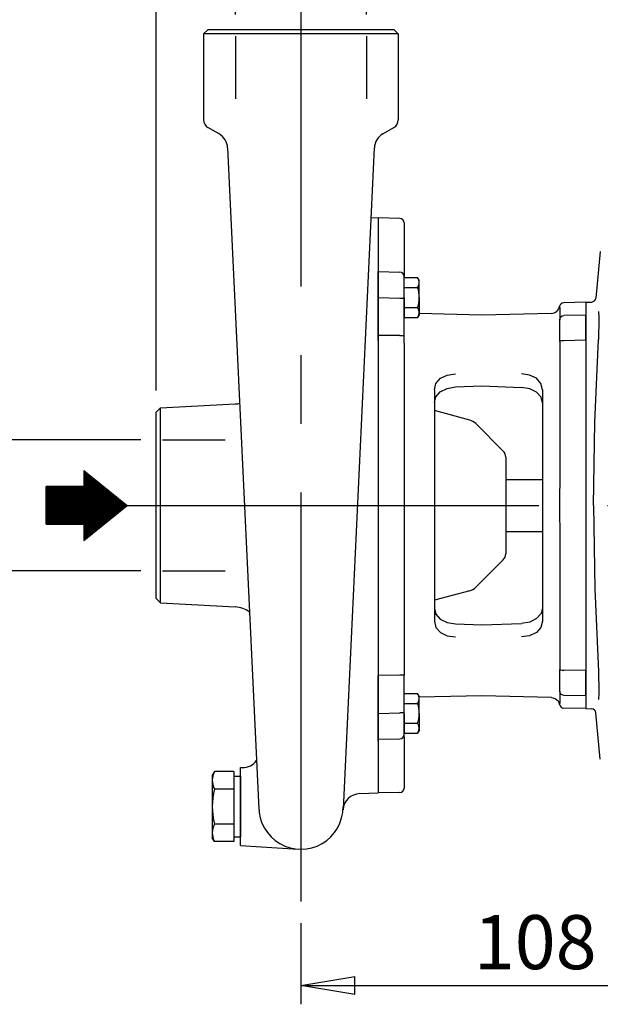
# Model space of a CAD drawing. Extents: x 0 to 210, y 0 to 297.
# Drawn here: x 46 to 73, y 136 to 182 of the extents above; entities that cross this region are included whole.
import ezdxf

# ---------------------------------------------------------------- set-up
doc = ezdxf.new("R2010")
doc.units = 0
doc.linetypes.add('CENTER2', pattern=[28.575, 19.05, -3.175, 3.175, -3.175])
doc.layers.get('0').update_dxf_attribs({"color": 3, "linetype": 'CONTINUOUS'})
doc.layers.get('DEFPOINTS').update_dxf_attribs({"linetype": 'CONTINUOUS'})
doc.layers.add('1', color=3, linetype='CONTINUOUS')
doc.layers.get('0').freeze()
doc.styles.add('MIRCO', font='txt')
doc.dimstyles.new('MIRCO', dxfattribs={"dimtxt": 2.5, "dimasz": 2.5, "dimexe": 0.875, "dimexo": 1, "dimgap": 0.75, "dimtad": 1, "dimzin": 12, "dimtxsty": 'MIRCO', "dimblk": 'CLOSED', "dimcen": 0.09, "dimclrt": 7, "dimazin": 3, "dimtfac": 0.8, "dimtdec": 3, "dimtmove": 0, "dimatfit": 3, "dimtolj": 1})

# ---------------------------------------------------------------- blocks, each defined once
blk = doc.blocks.new('_CLOSED')
at = {"color": 0, "linetype": 'BYBLOCK'}
for p, q in [((-1, 0.166667), (0, 0)), ((-1, 0.166667), (-1, -0.166667)), ((0, 0), (-1, -0.166667)), ((0, 0), (-1, 0))]:
    blk.add_line(p, q, dxfattribs=at)
blk = doc.blocks.new('*D12')
at = {"layer": '1', "color": 0, "linetype": 'CONTINUOUS'}
for p, q in [((44.519, 162.481), (44.519, 174.933)), ((44.519, 164.981), (44.519, 167.481)), ((51.815, 162.481), (43.644, 162.481)), ((44.519, 162.481), (44.519, 156.423)), ((51.815, 156.423), (43.644, 156.423)), ((44.519, 153.923), (44.519, 151.423))]:
    blk.add_line(p, q, dxfattribs=at)
at = {"layer": 'DEFPOINTS', "color": 0}
for p in [(52.815, 162.481), (44.519, 156.423), (52.815, 156.423)]:
    blk.add_point(p, dxfattribs=at)
at = {"layer": '1', "color": 0, "xscale": 2.5, "yscale": 2.5, "zscale": 2.5}
for p, rotation in [((44.519, 162.481), 270), ((44.519, 156.423), 90)]:
    blk.add_blockref('_CLOSED', p, dxfattribs=dict(at, rotation=rotation))
at = {"layer": '1', "color": 7, "insert": (42.519, 171.207), "char_height": 2.5, "attachment_point": 5, "rotation": 90, "style": 'MIRCO'}
blk.add_mtext('\\A1;G 1', dxfattribs=at)
blk = doc.blocks.new('*D13')
at = {"layer": '1', "color": 0, "linetype": 'CONTINUOUS'}
for p, q in [((80.889, 147.511), (80.889, 136.377)), ((59.219, 140.133), (59.219, 136.377)), ((61.719, 137.252), (78.389, 137.252))]:
    blk.add_line(p, q, dxfattribs=at)
at = {"layer": 'DEFPOINTS', "color": 0}
for p in [(80.889, 148.511), (59.219, 141.133), (80.889, 137.252)]:
    blk.add_point(p, dxfattribs=at)
at = {"layer": '1', "color": 0, "xscale": 2.5, "yscale": 2.5, "zscale": 2.5, "rotation": 180}
blk.add_blockref('_CLOSED', (59.219, 137.252), dxfattribs=at)
at = {"layer": '1', "color": 0, "xscale": 2.5, "yscale": 2.5, "zscale": 2.5}
blk.add_blockref('_CLOSED', (80.889, 137.252), dxfattribs=at)
at = {"layer": '1', "color": 7, "insert": (70.054, 139.252), "char_height": 2.5, "attachment_point": 5, "style": 'MIRCO'}
blk.add_mtext('\\A1;108', dxfattribs=at)
blk = doc.blocks.new('*D14')
at = {"layer": '1', "color": 0, "linetype": 'CONTINUOUS'}
for p, q in [((52.519, 164.762), (52.519, 206.327)), ((113.089, 170.419), (113.089, 206.327)), ((55.019, 205.452), (110.589, 205.452))]:
    blk.add_line(p, q, dxfattribs=at)
at = {"layer": 'DEFPOINTS', "color": 0}
for p in [(113.089, 205.452), (113.089, 169.419), (52.519, 163.762)]:
    blk.add_point(p, dxfattribs=at)
at = {"layer": '1', "color": 0, "xscale": 2.5, "yscale": 2.5, "zscale": 2.5, "rotation": 180}
blk.add_blockref('_CLOSED', (52.519, 205.452), dxfattribs=at)
at = {"layer": '1', "color": 0, "xscale": 2.5, "yscale": 2.5, "zscale": 2.5}
blk.add_blockref('_CLOSED', (113.089, 205.452), dxfattribs=at)
at = {"layer": '1', "color": 7, "insert": (82.804, 207.452), "char_height": 2.5, "attachment_point": 5, "style": 'MIRCO'}
blk.add_mtext('\\A1;303', dxfattribs=at)
blk = doc.blocks.new('*D15')
at = {"layer": '1', "color": 0, "linetype": 'CONTINUOUS'}
for p, q in [((52.519, 164.762), (52.519, 198.327)), ((56.719, 197.452), (55.019, 197.452)), ((59.219, 197.351), (59.219, 196.577))]:
    blk.add_line(p, q, dxfattribs=at)
at = {"layer": 'DEFPOINTS', "color": 0}
for p in [(59.219, 198.351), (52.519, 197.452), (52.519, 163.762)]:
    blk.add_point(p, dxfattribs=at)
at = {"layer": '1', "color": 0, "xscale": 2.5, "yscale": 2.5, "zscale": 2.5, "rotation": 180}
blk.add_blockref('_CLOSED', (52.519, 197.452), dxfattribs=at)
at = {"layer": '1', "color": 0, "xscale": 2.5, "yscale": 2.5, "zscale": 2.5}
blk.add_blockref('_CLOSED', (59.219, 197.452), dxfattribs=at)
at = {"layer": '1', "color": 7, "insert": (55.869, 199.452), "char_height": 2.5, "attachment_point": 5, "style": 'MIRCO'}
blk.add_mtext('\\A1;34', dxfattribs=at)
blk = doc.blocks.new('*D16')
at = {"layer": '1', "color": 0, "linetype": 'CONTINUOUS'}
for p, q in [((56.19, 182.156), (56.19, 190.327)), ((62.248, 182.156), (62.248, 190.327)), ((53.69, 189.452), (51.19, 189.452)), ((56.19, 189.452), (62.248, 189.452)), ((62.248, 189.452), (74.701, 189.452)), ((64.748, 189.452), (67.248, 189.452))]:
    blk.add_line(p, q, dxfattribs=at)
at = {"layer": 'DEFPOINTS', "color": 0}
for p in [(62.248, 189.452), (56.19, 181.156), (62.248, 181.156)]:
    blk.add_point(p, dxfattribs=at)
at = {"layer": '1', "color": 0, "xscale": 2.5, "yscale": 2.5, "zscale": 2.5}
blk.add_blockref('_CLOSED', (56.19, 189.452), dxfattribs=at)
at = {"layer": '1', "color": 0, "xscale": 2.5, "yscale": 2.5, "zscale": 2.5, "rotation": 180}
blk.add_blockref('_CLOSED', (62.248, 189.452), dxfattribs=at)
at = {"layer": '1', "color": 7, "insert": (70.974, 191.452), "char_height": 2.5, "attachment_point": 5, "style": 'MIRCO'}
blk.add_mtext('\\A1;G 1', dxfattribs=at)

msp = doc.modelspace()

# ---------------------------------------------------------------- hatches: boundary and pattern name
at = {"layer": '1', "linetype": 'CONTINUOUS'}
h = msp.add_hatch(dxfattribs=at)
h.set_pattern_fill('_USER', color=4, scale=0.037384, style=0, pattern_type=0)
h.set_pattern_definition([(0, (0, 0), (0, 0.037384242), [])])
edge = h.paths.add_edge_path()
edge.add_line((49.1842, 158.5787), (49.1842, 157.8318))
edge.add_line((49.1842, 157.8318), (51.178, 159.4518))
edge.add_line((51.178, 159.4518), (49.1842, 161.0718))
edge.add_line((49.1842, 161.0718), (49.1842, 160.3249))
edge.add_line((49.1842, 160.3249), (47.4311, 160.3249))
edge.add_line((47.4311, 160.3249), (47.4311, 158.5787))
edge.add_line((47.4311, 158.5787), (49.1842, 158.5787))

# ---------------------------------------------------------------- linework, layer by layer
at = {"layer": '1', "color": 1, "linetype": 'CENTER2'}
for p, q in [((59.2191, 188.6252), (59.2191, 141.133)), ((51.178, 159.4518), (114.6916, 159.4518))]:
    msp.add_line(p, q, dxfattribs=at)
at = {"layer": '1', "color": 9, "linetype": 'CONTINUOUS'}
for p, q in [((54.9086, 181.4518), (54.7191, 181.2623)), ((54.7191, 181.2623), (54.7191, 177.2827)), ((63.5296, 181.4518), (54.9086, 181.4518)), ((63.5296, 181.4518), (63.7191, 181.2623)), ((63.7191, 181.2623), (63.7191, 177.2827)), ((55.4311, 176.6407), (54.9191, 176.9363)), ((63.0137, 176.6445), (63.5191, 176.9363)), ((55.8302, 175.9855), (57.2713, 145.41)), ((62.608, 175.9855), (61.167, 145.41)), ((62.4562, 172.7634), (62.7891, 172.7518)), ((62.7891, 172.7518), (62.7891, 146.1518)), ((62.7891, 172.7518), (62.7891, 170.3409)), ((63.7944, 172.7255), (62.7891, 172.7518)), ((63.9891, 172.5256), (63.9891, 170.1511)), ((73.0642, 171.1931), (72.8571, 169.0421)), ((62.7891, 170.3409), (62.7891, 170.2685)), ((62.7891, 169.0689), (62.7891, 170.2685)), ((62.7891, 170.2685), (63.7944, 170.2421)), ((63.9891, 170.1511), (63.9891, 170.0422)), ((63.9891, 169.0426), (63.9891, 170.0422)), ((63.9891, 169.9922), (64.6177, 169.9922)), ((63.9891, 169.0685), (63.9891, 169.9922)), ((64.6891, 169.8685), (64.6177, 169.9922)), ((63.9891, 169.5303), (64.6177, 169.5303)), ((64.6891, 169.0685), (64.6891, 169.8685)), ((62.7891, 167.3179), (62.7891, 169.0689)), ((63.9891, 169.0685), (63.9891, 168.1447)), ((63.9891, 167.3096), (63.9891, 169.0426)), ((64.6891, 169.0685), (64.6891, 168.2685)), ((63.9891, 168.6066), (64.6177, 168.6066)), ((71.1891, 168.6003), (71.1891, 168.0391)), ((72.3891, 168.8518), (71.3736, 168.8252)), ((72.3891, 168.8518), (72.665, 168.8614)), ((72.3891, 168.8518), (72.3891, 150.0518)), ((72.3891, 168.8518), (72.3891, 168.2597)), ((63.9891, 168.1447), (64.6177, 168.1447)), ((64.6891, 168.2685), (64.6177, 168.1447)), ((67.5891, 168.2518), (64.6891, 168.3278)), ((70.7996, 168.3359), (67.5891, 168.2518)), ((72.3891, 167.0925), (72.3891, 168.2597)), ((71.1891, 167.0382), (71.1891, 168.0391)), ((62.7891, 167.0884), (62.7891, 167.3179)), ((63.9891, 166.9649), (63.9891, 167.3096)), ((62.7891, 167.0884), (62.7891, 151.8153)), ((63.9891, 166.9649), (63.9891, 151.9387)), ((71.1891, 167.0382), (71.1891, 161.0321)), ((72.3891, 167.0925), (72.3891, 151.8111)), ((66.365, 164.9327), (67.5891, 164.9775)), ((67.5891, 164.9775), (69.4132, 164.9107)), ((65.3891, 164.8042), (65.3891, 154.0995)), ((70.3891, 164.8029), (70.3891, 154.1007)), ((52.5191, 163.7623), (52.7191, 163.9623)), ((52.7191, 163.9623), (56.1819, 164.1438)), ((52.5191, 155.1413), (52.5191, 163.7623)), ((67.032, 163.3952), (65.3891, 163.8354)), ((68.572, 161.969), (67.301, 163.2399)), ((68.6891, 161.6861), (68.6891, 157.2175)), ((68.6891, 160.6518), (70.3891, 160.6518)), ((68.6891, 158.2518), (70.3891, 158.2518)), ((71.1891, 157.8715), (71.1891, 151.8655)), ((68.572, 156.9347), (67.301, 155.6637)), ((67.032, 155.5084), (65.3891, 155.0682)), ((52.5191, 155.1413), (52.7191, 154.9413)), ((52.5191, 155.1413), (52.7191, 154.9413)), ((52.5191, 155.1413), (52.7191, 154.9413)), ((52.7191, 154.9413), (56.1819, 154.7599)), ((66.365, 153.9709), (67.5891, 153.9261)), ((67.5891, 153.9261), (69.4132, 153.9929)), ((62.7891, 151.8153), (62.7891, 151.5857)), ((63.9891, 151.9387), (63.9891, 151.594)), ((71.1891, 150.8645), (71.1891, 151.8655)), ((72.3891, 150.644), (72.3891, 151.8111)), ((62.7891, 149.8348), (62.7891, 151.5857)), ((63.9891, 149.8611), (63.9891, 151.594)), ((63.9891, 150.7589), (64.6177, 150.7589)), ((63.9891, 149.8352), (63.9891, 150.7589)), ((64.6891, 150.6352), (64.6177, 150.7589)), ((71.1891, 150.8645), (71.1891, 150.3034)), ((63.9891, 150.297), (64.6177, 150.297)), ((67.5891, 150.6518), (64.6891, 150.5759)), ((64.6891, 149.8352), (64.6891, 150.6352)), ((70.7996, 150.5677), (67.5891, 150.6518)), ((72.3891, 150.644), (72.3891, 150.0518)), ((63.9891, 148.8614), (63.9891, 149.8611)), ((72.3891, 150.0518), (71.3736, 150.0784)), ((72.3891, 150.0518), (72.665, 150.0422)), ((73.0642, 147.7105), (72.8571, 149.8615)), ((62.7891, 148.6352), (62.7891, 149.8348)), ((63.9891, 149.8352), (63.9891, 148.9114)), ((64.6891, 149.8352), (64.6891, 149.0352)), ((63.9891, 149.3733), (64.6177, 149.3733)), ((64.6891, 149.0352), (64.6177, 148.9114)), ((62.7891, 148.6352), (63.7944, 148.6615)), ((62.7891, 148.5627), (62.7891, 148.6352)), ((62.7891, 148.5627), (62.7891, 146.1518)), ((63.9891, 148.9114), (64.6177, 148.9114)), ((63.9891, 148.7525), (63.9891, 148.8614)), ((63.9891, 148.7525), (63.9891, 146.3781)), ((55.2184, 147.1412), (55.1191, 146.9693)), ((56.1191, 147.1412), (55.2191, 147.1412)), ((56.1191, 147.1412), (56.1191, 143.908)), ((56.4191, 143.7246), (56.4191, 147.3246)), ((56.4191, 147.3246), (56.5191, 147.3246)), ((55.1191, 146.9693), (55.1191, 144.08)), ((56.1191, 146.9246), (56.4191, 146.9246)), ((56.4191, 146.9246), (56.4191, 144.1246)), ((56.1191, 146.3329), (55.2191, 146.3329)), ((61.9353, 146.122), (62.7891, 146.1518)), ((63.7944, 146.1781), (62.7891, 146.1518)), ((56.1191, 144.7163), (55.2191, 144.7163)), ((55.2184, 143.908), (55.1191, 144.08)), ((56.1191, 144.1246), (56.4191, 144.1246)), ((56.1191, 143.908), (55.2191, 143.908)), ((56.4191, 143.7246), (59.0963, 143.5557))]:
    msp.add_line(p, q, dxfattribs=at)
at = {"layer": '1', "color": 4, "linetype": 'CONTINUOUS'}
for p, q in [((63.7191, 181.2623), (54.7191, 181.2623)), ((56.19, 181.156), (56.19, 178.2518)), ((62.2482, 181.156), (62.2482, 178.2518)), ((62.7891, 169.0689), (63.7944, 169.0426)), ((63.7944, 169.0426), (63.9891, 169.0426)), ((72.3891, 168.2597), (71.3839, 168.2367)), ((63.7944, 167.3096), (62.7891, 167.3179)), ((63.7944, 167.3096), (63.9891, 167.3096)), ((72.3891, 167.0925), (71.3839, 167.0689)), ((52.7191, 154.9413), (52.7191, 163.9623)), ((52.8149, 162.4809), (55.7191, 162.4809)), ((52.8149, 156.4227), (55.7191, 156.4227)), ((72.3891, 151.8111), (71.3839, 151.8347)), ((63.7944, 151.594), (62.7891, 151.5857)), ((63.9891, 151.594), (63.7944, 151.594)), ((72.3891, 150.644), (71.3839, 150.6669)), ((62.7891, 149.8348), (63.7944, 149.8611)), ((63.9891, 149.8611), (63.7944, 149.8611))]:
    msp.add_line(p, q, dxfattribs=at)
at = {"layer": '1', "color": 7, "linetype": 'CONTINUOUS'}
for p, q in [((49.1842, 161.0718), (51.178, 159.4518)), ((49.1842, 161.0718), (49.1842, 160.3249)), ((49.1842, 160.3249), (47.4311, 160.3249)), ((47.4311, 158.5787), (47.4311, 160.3249)), ((49.1842, 157.8318), (51.178, 159.4518)), ((49.1842, 158.5787), (47.4311, 158.5787)), ((49.1842, 158.5787), (49.1842, 157.8318))]:
    msp.add_line(p, q, dxfattribs=at)
at = {"layer": '1', "color": 4, "linetype": 'CONTINUOUS'}
for points in [[(72.9781, 168.4259), (72.9878, 168.3624), (72.9962, 168.2176), (72.9991, 168.0102), (72.9961, 167.7516), (72.9874, 167.4542), (72.9731, 167.1317)], [(72.7571, 159.4518), (72.8157, 163.3038), (72.9731, 167.1317)], [(65.3891, 164.8042), (65.4624, 165.098), (65.6723, 165.3329), (65.9881, 165.482), (66.3629, 165.5318)], [(70.3891, 164.8029), (70.3159, 165.0972), (70.106, 165.3326), (69.7902, 165.4821), (69.4153, 165.532)], [(71.1891, 161.0321), (71.1823, 159.4518), (71.1891, 157.8715)], [(72.7571, 159.4518), (72.8157, 155.5999), (72.9731, 151.772)], [(65.3891, 154.0995), (65.4624, 153.8057), (65.6723, 153.5707), (65.9881, 153.4216), (66.3629, 153.3718)], [(70.3891, 154.1007), (70.3159, 153.8064), (70.106, 153.571), (69.7902, 153.4215), (69.4153, 153.3716)], [(72.9731, 151.772), (72.9874, 151.4494), (72.9961, 151.1521), (72.9991, 150.8934), (72.9962, 150.686), (72.9878, 150.5412), (72.9781, 150.4777)]]:
    msp.add_lwpolyline(points, dxfattribs=at)
at = {"layer": '1', "color": 9, "linetype": 'CONTINUOUS'}
for points in [[(65.3891, 164.2158), (65.4564, 164.4804), (65.6584, 164.7073), (65.9781, 164.8669), (66.365, 164.9327)], [(70.3891, 164.192), (70.3218, 164.4574), (70.1198, 164.6849), (69.8001, 164.8448), (69.4132, 164.9108)], [(65.3891, 154.6879), (65.4564, 154.4232), (65.6584, 154.1963), (65.9781, 154.0367), (66.365, 153.9709)], [(70.3891, 154.7117), (70.3218, 154.4462), (70.1198, 154.2188), (69.8001, 154.0588), (69.4132, 153.9929)], [(70.7996, 150.5678), (70.9736, 150.5228), (71.1104, 150.4062), (71.1823, 150.2415)]]:
    msp.add_lwpolyline(points, dxfattribs=at)
for centre, radius, start, end in [((55.1191, 177.2827), 0.4, 180, 240), ((63.3191, 177.2827), 0.4, 300, 0), ((55.0311, 175.9479), 0.8, 2.69845, 60), ((63.4137, 175.9516), 0.8, 120, 177.59107), ((63.7891, 172.5256), 0.2, 0, 88.5), ((63.7891, 170.0422), 0.2, 0, 88.5), ((64.2802, 169.7613), 0.4089, 325.61575, 34.38425), ((63.1606, 169.0685), 1.5285, 342.41205, 17.58795), ((72.658, 169.0613), 0.2, 272.00066, 354.49937), ((64.2802, 168.3756), 0.4089, 325.61575, 34.38425), ((70.7891, 168.7357), 0.4, 271.5, 349.39171), ((71.3789, 168.6253), 0.2, 91.5, 169.39171), ((70.9043, 168.6001), 0.2848, 0.03502, 12.58002), ((56.1191, 165.3421), 1.2, 273, 282.89798), ((66.8768, 162.8156), 0.6, 45, 75), ((68.2891, 161.6861), 0.4, 0, 45), ((68.2891, 157.2175), 0.4, 315, 360), ((66.8768, 156.088), 0.6, 285, 315), ((56.1191, 153.5615), 1.2, 52.96146, 87), ((64.2802, 150.528), 0.4089, 325.61575, 34.38425), ((63.1606, 149.8352), 1.5285, 342.41205, 17.58795), ((71.3789, 150.2783), 0.2, 190.60532, 268.49968), ((72.658, 149.8423), 0.2, 5.50063, 87.99934), ((64.2802, 149.1423), 0.4089, 325.61575, 34.38425), ((63.7891, 148.8614), 0.2, 271.5, 360), ((56.5191, 148.1246), 0.8, 270, 323.90483), ((55.9858, 146.737), 0.8667, 152.20423, 207.79577), ((58.4358, 145.5246), 3.3167, 165.89465, 194.10535), ((63.7891, 146.3781), 0.2, 271.5, 360), ((61.9633, 145.3225), 0.8, 92, 176.2611), ((59.2191, 145.5018), 1.95, 179.89424, 0.10576), ((55.9858, 144.3122), 0.8667, 152.20423, 207.79577)]:
    msp.add_arc(centre, radius, start, end, dxfattribs=at)
at = {"layer": '1', "color": 4, "linetype": 'CONTINUOUS'}
msp.add_arc((70.9051, 150.3035), 0.2841, 347.40822, 359.98235, dxfattribs=at)
at = {"layer": '1', "color": 4, "linetype": 'CONTINUOUS', "extrusion": (0, 0, -1)}
for centre, major_axis, start_param, end_param in [((71.3891, 168.0391), (-0.2, 0), 0, 1.5446164), ((71.3891, 150.8645), (0.2, 0), 1.5969763, 3.1415927)]:
    msp.add_ellipse(centre, major_axis=major_axis, ratio=0.9881207, start_param=start_param, end_param=end_param, dxfattribs=at)
at = {"layer": '1', "color": 4, "linetype": 'CONTINUOUS'}
for centre, major_axis, ratio, start_param, end_param in [((71.3891, 167.0382), (0.2, 0), 0.1536797, 1.5969763, 3.1415927), ((71.3891, 151.8655), (-0.2, 0), 0.1536799, 6.2831853, 7.8278017)]:
    msp.add_ellipse(centre, major_axis=major_axis, ratio=ratio, start_param=start_param, end_param=end_param, dxfattribs=at)

# ---------------------------------------------------------------- dimensions: what is measured, and where the dimension line sits
at = {"layer": '1', "color": 3, "linetype": 'CONTINUOUS'}
for base, p1, p2, picture, middle in [((113.0891, 205.4518), (52.5191, 163.7623), (113.0891, 169.419), '*D14', (82.8041, 205.4518)), ((80.8891, 137.2518), (59.2191, 141.133), (80.8891, 148.5109), '*D13', (70.0541, 137.2518))]:
    dim = msp.add_linear_dim(base=base, p1=p1, p2=p2, dimstyle='MIRCO', override={"dimlfac": 5, "dimrnd": 1, "dimpost": '', "dimtmove": 0}, dxfattribs=at)
    dim.commit()
    dim.dimension.update_dxf_attribs({"geometry": picture, "text_midpoint": middle, "dimtype": 160})
dim = msp.add_linear_dim(base=(52.5191, 197.4518), p1=(59.2191, 198.351), p2=(52.5191, 163.7623), dimstyle='MIRCO', override={"dimjust": 0, "dimlfac": 5, "dimrnd": 2, "dimpost": '', "dimse1": 0, "dimse2": 0}, dxfattribs=at)
dim.commit()
dim.dimension.update_dxf_attribs({"geometry": '*D15', "text_midpoint": (55.8691, 199.4518)})
for base, p1, p2, angle, override, picture, middle in [((62.2482, 189.4518), (56.19, 181.156), (62.2482, 181.156), 0, {"dimlfac": 5, "dimpost": '<>', "dimtmove": 0}, '*D16', (70.9744, 189.4518)), ((44.5191, 156.4227), (52.8149, 162.4809), (52.8149, 156.4227), 270, {"dimjust": 0, "dimlfac": 5, "dimpost": '<>', "dimse1": 0, "dimse2": 0, "dimtmove": 0}, '*D12', (44.5191, 171.2071))]:
    dim = msp.add_linear_dim(base=base, p1=p1, p2=p2, angle=angle, text='G 1', dimstyle='MIRCO', override=override, dxfattribs=at)
    dim.commit()
    dim.dimension.update_dxf_attribs({"geometry": picture, "text_midpoint": middle, "dimtype": 161})

doc.saveas('drawing.dxf')
